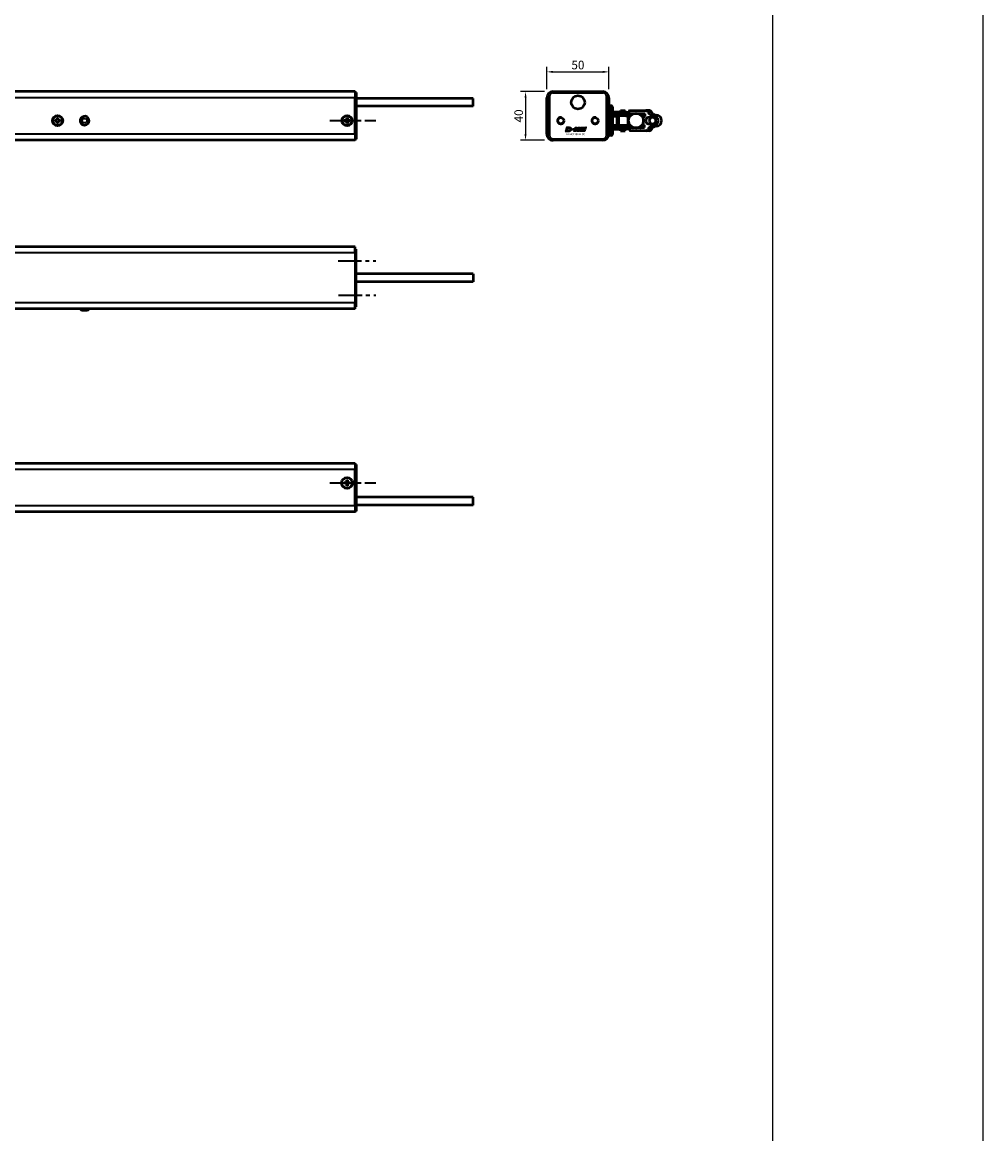
# Model space of a CAD drawing. Extents: x -5009 to 1221, y -7167 to 386.
# Drawn here: x 440 to 1221, y -2334 to -1430 of the extents above; entities that cross this region are included whole.
import ezdxf

# ---------------------------------------------------------------- set-up
doc = ezdxf.new("R2010")
doc.units = 0
doc.linetypes.add('AUSGEZOGEN', pattern=[0])
doc.linetypes.add('MITTE2', pattern=[28.575, 19.05, -3.175, 3.175, -3.175])
doc.layers.get('0').update_dxf_attribs({"lineweight": 25})
for name, color, linetype in [('BEMASS', 7, 'AUSGEZOGEN'), ('DH_LOGO', 1, 'Continuous'), ('DH_MASS', 3, 'Continuous'), ('DH_RAHMEN', 124, 'Continuous'), ('DH_SCHRIFT', 2, 'Continuous')]:
    doc.layers.add(name, color=color, linetype=linetype)
for name, color, linetype, lineweight in [('Mitte', 4, 'MITTE2', 35), ('Sichtbar (ISO)', 7, 'Continuous', 50), ('Sichtbar schmal (ISO)', 3, 'Continuous', 35)]:
    doc.layers.add(name, color=color, linetype=linetype, lineweight=lineweight)
doc.styles.get("Standard").update_dxf_attribs({"font": 'monotxt.shx'})
doc.dimstyles.new('ISO-35$0', dxfattribs={"dimtxt": 3.5, "dimasz": 2.5, "dimexe": 2, "dimexo": 1, "dimgap": 1, "dimtad": 1, "dimdec": 0, "dimtxsty": 'Standard', "dimcen": -0.5, "dimclrd": 256, "dimclre": 256, "dimclrt": 2, "dimadec": 1, "dimazin": 2, "dimtfac": 1, "dimtdec": 0, "dimtmove": 0, "dimatfit": 3, "dimfxl": 1, "dimlwd": -1, "dimlwe": -1, "dimarcsym": 0})

# ---------------------------------------------------------------- blocks, each defined once
blk = doc.blocks.new('TYPBEZEICHNUNG_R')
at = {"layer": 'DH_LOGO'}
h = blk.add_hatch(color=256, dxfattribs=at)
edge = h.paths.add_edge_path()
edge.add_spline(control_points=[(5.43, 1.25), (5.63, 1.65), (5.71, 2.13), (5.56, 2.55)], knot_values=[0.375, 0.375, 0.375, 0.375, 0.5, 0.5, 0.5, 0.5], degree=3, periodic=0)
edge.add_spline(control_points=[(5.56, 2.55), (5.23, 3.29), (4.36, 3.5), (3.62, 3.54)], knot_values=[0.5, 0.5, 0.5, 0.5, 0.625, 0.625, 0.625, 0.625], degree=3, periodic=0)
edge.add_spline(control_points=[(3.62, 3.54), (3.62, 3.54), (3.53, 3.54), (3.53, 3.54)], knot_values=[0.625, 0.625, 0.625, 0.625, 0.75, 0.75, 0.75, 0.75], degree=3, periodic=0)
edge.add_spline(control_points=[(3.53, 3.54), (3.53, 3.54), (1.1, 3.54), (1.1, 3.54)], knot_values=[0.75, 0.75, 0.75, 0.75, 0.875, 0.875, 0.875, 0.875], degree=3, periodic=0)
edge.add_spline(control_points=[(1.1, 3.54), (1.1, 3.54), (0, 0), (0, 0)], knot_values=[0.875, 0.875, 0.875, 0.875, 1, 1, 1, 1], degree=3, periodic=0)
edge.add_spline(control_points=[(0, 0), (0, 0), (2.61, 0), (2.61, 0)], knot_values=[0, 0, 0, 0, 0.125, 0.125, 0.125, 0.125], degree=3, periodic=0)
edge.add_spline(control_points=[(2.61, 0), (3.3, 0.01), (3.95, 0.1), (4.56, 0.42)], knot_values=[0.125, 0.125, 0.125, 0.125, 0.25, 0.25, 0.25, 0.25], degree=3, periodic=0)
edge.add_spline(control_points=[(4.56, 0.42), (4.93, 0.64), (5.22, 0.87), (5.43, 1.25)], knot_values=[0.25, 0.25, 0.25, 0.25, 0.375, 0.375, 0.375, 0.375], degree=3, periodic=0)
edge = h.paths.add_edge_path(flags=16)
edge.add_spline(control_points=[(3.67, 2.47), (4.21, 2.21), (4.04, 1.63), (3.68, 1.29)], knot_values=[0.25, 0.25, 0.25, 0.25, 0.5, 0.5, 0.5, 0.5], degree=3, periodic=0)
edge.add_spline(control_points=[(3.68, 1.29), (3.24, 0.87), (2.49, 0.96), (1.93, 0.96)], knot_values=[0.5, 0.5, 0.5, 0.5, 0.75, 0.75, 0.75, 0.75], degree=3, periodic=0)
edge.add_spline(control_points=[(1.93, 0.96), (1.93, 0.96), (2.44, 2.58), (2.44, 2.58)], knot_values=[0.75, 0.75, 0.75, 0.75, 1, 1, 1, 1], degree=3, periodic=0)
edge.add_spline(control_points=[(2.44, 2.58), (2.82, 2.58), (3.31, 2.62), (3.67, 2.47)], knot_values=[0, 0, 0, 0, 0.25, 0.25, 0.25, 0.25], degree=3, periodic=0)
h = blk.add_hatch(color=256, dxfattribs=at)
edge = h.paths.add_edge_path()
edge.add_spline(control_points=[(6.43, 1.97), (6.43, 1.97), (5.89, 1.97), (5.89, 1.97)], knot_values=[0.416667, 0.416667, 0.416667, 0.416667, 0.5, 0.5, 0.5, 0.5], degree=3, periodic=0)
edge.add_spline(control_points=[(5.89, 1.97), (5.89, 1.97), (5.76, 1.56), (5.76, 1.56)], knot_values=[0.333333, 0.333333, 0.333333, 0.333333, 0.416667, 0.416667, 0.416667, 0.416667], degree=3, periodic=0)
edge.add_spline(control_points=[(5.76, 1.56), (5.76, 1.56), (6.31, 1.56), (6.31, 1.56)], knot_values=[0.25, 0.25, 0.25, 0.25, 0.333333, 0.333333, 0.333333, 0.333333], degree=3, periodic=0)
edge.add_spline(control_points=[(6.31, 1.56), (6.31, 1.56), (6.14, 1.04), (6.14, 1.04)], knot_values=[0.166667, 0.166667, 0.166667, 0.166667, 0.25, 0.25, 0.25, 0.25], degree=3, periodic=0)
edge.add_spline(control_points=[(6.14, 1.04), (6.14, 1.04), (6.56, 1.04), (6.56, 1.04)], knot_values=[0.083333, 0.083333, 0.083333, 0.083333, 0.166667, 0.166667, 0.166667, 0.166667], degree=3, periodic=0)
edge.add_spline(control_points=[(6.56, 1.04), (6.56, 1.04), (6.72, 1.56), (6.72, 1.56)], knot_values=[0, 0, 0, 0, 0.083333, 0.083333, 0.083333, 0.083333], degree=3, periodic=0)
edge.add_spline(control_points=[(6.72, 1.56), (6.72, 1.56), (7.27, 1.56), (7.27, 1.56)], knot_values=[0.916667, 0.916667, 0.916667, 0.916667, 1, 1, 1, 1], degree=3, periodic=0)
edge.add_spline(control_points=[(7.27, 1.56), (7.27, 1.56), (7.4, 1.97), (7.4, 1.97)], knot_values=[0.833333, 0.833333, 0.833333, 0.833333, 0.916667, 0.916667, 0.916667, 0.916667], degree=3, periodic=0)
edge.add_spline(control_points=[(7.4, 1.97), (7.4, 1.97), (6.85, 1.97), (6.85, 1.97)], knot_values=[0.75, 0.75, 0.75, 0.75, 0.833333, 0.833333, 0.833333, 0.833333], degree=3, periodic=0)
edge.add_spline(control_points=[(6.85, 1.97), (6.85, 1.97), (7.01, 2.49), (7.01, 2.49)], knot_values=[0.666667, 0.666667, 0.666667, 0.666667, 0.75, 0.75, 0.75, 0.75], degree=3, periodic=0)
edge.add_spline(control_points=[(7.01, 2.49), (7.01, 2.49), (6.59, 2.49), (6.59, 2.49)], knot_values=[0.583333, 0.583333, 0.583333, 0.583333, 0.666667, 0.666667, 0.666667, 0.666667], degree=3, periodic=0)
edge.add_spline(control_points=[(6.59, 2.49), (6.59, 2.49), (6.43, 1.97), (6.43, 1.97)], knot_values=[0.5, 0.5, 0.5, 0.5, 0.583333, 0.583333, 0.583333, 0.583333], degree=3, periodic=0)
h = blk.add_hatch(color=256, dxfattribs=at)
edge = h.paths.add_edge_path()
edge.add_spline(control_points=[(10, 1.29), (10, 1.29), (9.61, 0), (9.61, 0)], knot_values=[0.583333, 0.583333, 0.583333, 0.583333, 0.666667, 0.666667, 0.666667, 0.666667], degree=3, periodic=0)
edge.add_spline(control_points=[(9.61, 0), (9.61, 0), (11.23, 0), (11.23, 0)], knot_values=[0.5, 0.5, 0.5, 0.5, 0.583333, 0.583333, 0.583333, 0.583333], degree=3, periodic=0)
edge.add_spline(control_points=[(11.23, 0), (11.23, 0), (12.33, 3.54), (12.33, 3.54)], knot_values=[0.416667, 0.416667, 0.416667, 0.416667, 0.5, 0.5, 0.5, 0.5], degree=3, periodic=0)
edge.add_spline(control_points=[(12.33, 3.54), (12.33, 3.54), (10.71, 3.54), (10.71, 3.54)], knot_values=[0.333333, 0.333333, 0.333333, 0.333333, 0.416667, 0.416667, 0.416667, 0.416667], degree=3, periodic=0)
edge.add_spline(control_points=[(10.71, 3.54), (10.71, 3.54), (10.3, 2.25), (10.3, 2.25)], knot_values=[0.25, 0.25, 0.25, 0.25, 0.333333, 0.333333, 0.333333, 0.333333], degree=3, periodic=0)
edge.add_spline(control_points=[(10.3, 2.25), (10.3, 2.25), (9.34, 2.25), (9.34, 2.25)], knot_values=[0.166667, 0.166667, 0.166667, 0.166667, 0.25, 0.25, 0.25, 0.25], degree=3, periodic=0)
edge.add_spline(control_points=[(9.34, 2.25), (9.34, 2.25), (9.74, 3.54), (9.74, 3.54)], knot_values=[0.083333, 0.083333, 0.083333, 0.083333, 0.166667, 0.166667, 0.166667, 0.166667], degree=3, periodic=0)
edge.add_spline(control_points=[(9.74, 3.54), (9.74, 3.54), (8.11, 3.54), (8.11, 3.54)], knot_values=[0, 0, 0, 0, 0.083333, 0.083333, 0.083333, 0.083333], degree=3, periodic=0)
edge.add_spline(control_points=[(8.11, 3.54), (8.11, 3.54), (7.01, 0), (7.01, 0)], knot_values=[0.916667, 0.916667, 0.916667, 0.916667, 1, 1, 1, 1], degree=3, periodic=0)
edge.add_spline(control_points=[(7.01, 0), (7.01, 0), (8.64, 0), (8.64, 0)], knot_values=[0.833333, 0.833333, 0.833333, 0.833333, 0.916667, 0.916667, 0.916667, 0.916667], degree=3, periodic=0)
edge.add_spline(control_points=[(8.64, 0), (8.64, 0), (9.04, 1.29), (9.04, 1.29)], knot_values=[0.75, 0.75, 0.75, 0.75, 0.833333, 0.833333, 0.833333, 0.833333], degree=3, periodic=0)
edge.add_spline(control_points=[(9.04, 1.29), (9.04, 1.29), (10, 1.29), (10, 1.29)], knot_values=[0.666667, 0.666667, 0.666667, 0.666667, 0.75, 0.75, 0.75, 0.75], degree=3, periodic=0)
h = blk.add_hatch(color=256, dxfattribs=at)
edge = h.paths.add_edge_path()
edge.add_spline(control_points=[(16.05, 0.97), (16.05, 0.97), (12.55, 0.96), (12.55, 0.96)], knot_values=[0.375, 0.375, 0.375, 0.375, 0.5, 0.5, 0.5, 0.5], degree=3, periodic=0)
edge.add_spline(control_points=[(12.55, 0.96), (12.44, 0.96), (12.23, 0.94), (12.11, 0.84)], knot_values=[0.25, 0.25, 0.25, 0.25, 0.375, 0.375, 0.375, 0.375], degree=3, periodic=0)
edge.add_spline(control_points=[(12.11, 0.84), (11.99, 0.74), (11.93, 0.58), (11.88, 0.42)], knot_values=[0.125, 0.125, 0.125, 0.125, 0.25, 0.25, 0.25, 0.25], degree=3, periodic=0)
edge.add_spline(control_points=[(11.88, 0.42), (11.88, 0.42), (11.75, 0), (11.75, 0)], knot_values=[0, 0, 0, 0, 0.125, 0.125, 0.125, 0.125], degree=3, periodic=0)
edge.add_spline(control_points=[(11.75, 0), (11.75, 0), (15.68, 0), (15.68, 0)], knot_values=[0.875, 0.875, 0.875, 0.875, 1, 1, 1, 1], degree=3, periodic=0)
edge.add_spline(control_points=[(15.68, 0), (15.98, 0), (16.17, 0.21), (16.29, 0.47)], knot_values=[0.75, 0.75, 0.75, 0.75, 0.875, 0.875, 0.875, 0.875], degree=3, periodic=0)
edge.add_spline(control_points=[(16.29, 0.47), (16.4, 0.73), (16.48, 1.02), (16.57, 1.3)], knot_values=[0.625, 0.625, 0.625, 0.625, 0.75, 0.75, 0.75, 0.75], degree=3, periodic=0)
edge.add_spline(control_points=[(16.57, 1.3), (16.43, 1.18), (16.26, 0.98), (16.05, 0.97)], knot_values=[0.5, 0.5, 0.5, 0.5, 0.625, 0.625, 0.625, 0.625], degree=3, periodic=0)
h = blk.add_hatch(color=256, dxfattribs=at)
edge = h.paths.add_edge_path()
edge.add_spline(control_points=[(16.45, 2.25), (16.45, 2.25), (12.95, 2.25), (12.95, 2.25)], knot_values=[0.375, 0.375, 0.375, 0.375, 0.5, 0.5, 0.5, 0.5], degree=3, periodic=0)
edge.add_spline(control_points=[(12.95, 2.25), (12.84, 2.25), (12.63, 2.22), (12.51, 2.13)], knot_values=[0.25, 0.25, 0.25, 0.25, 0.375, 0.375, 0.375, 0.375], degree=3, periodic=0)
edge.add_spline(control_points=[(12.51, 2.13), (12.39, 2.02), (12.33, 1.86), (12.28, 1.71)], knot_values=[0.125, 0.125, 0.125, 0.125, 0.25, 0.25, 0.25, 0.25], degree=3, periodic=0)
edge.add_spline(control_points=[(12.28, 1.71), (12.28, 1.71), (12.15, 1.29), (12.15, 1.29)], knot_values=[0, 0, 0, 0, 0.125, 0.125, 0.125, 0.125], degree=3, periodic=0)
edge.add_spline(control_points=[(12.15, 1.29), (12.15, 1.29), (16.08, 1.29), (16.08, 1.29)], knot_values=[0.875, 0.875, 0.875, 0.875, 1, 1, 1, 1], degree=3, periodic=0)
edge.add_spline(control_points=[(16.08, 1.29), (16.38, 1.29), (16.56, 1.5), (16.69, 1.76)], knot_values=[0.75, 0.75, 0.75, 0.75, 0.875, 0.875, 0.875, 0.875], degree=3, periodic=0)
edge.add_spline(control_points=[(16.69, 1.76), (16.8, 2.01), (16.88, 2.31), (16.97, 2.58)], knot_values=[0.625, 0.625, 0.625, 0.625, 0.75, 0.75, 0.75, 0.75], degree=3, periodic=0)
edge.add_spline(control_points=[(16.97, 2.58), (16.82, 2.47), (16.66, 2.26), (16.45, 2.25)], knot_values=[0.5, 0.5, 0.5, 0.5, 0.625, 0.625, 0.625, 0.625], degree=3, periodic=0)
h = blk.add_hatch(color=256, dxfattribs=at)
edge = h.paths.add_edge_path()
edge.add_spline(control_points=[(12.54, 2.57), (12.54, 2.57), (16.48, 2.58), (16.48, 2.58)], knot_values=[0.875, 0.875, 0.875, 0.875, 1, 1, 1, 1], degree=3, periodic=0)
edge.add_spline(control_points=[(16.48, 2.58), (16.78, 2.58), (16.96, 2.79), (17.08, 3.05)], knot_values=[0.75, 0.75, 0.75, 0.75, 0.875, 0.875, 0.875, 0.875], degree=3, periodic=0)
edge.add_spline(control_points=[(17.08, 3.05), (17.2, 3.3), (17.28, 3.59), (17.37, 3.87)], knot_values=[0.625, 0.625, 0.625, 0.625, 0.75, 0.75, 0.75, 0.75], degree=3, periodic=0)
edge.add_spline(control_points=[(17.37, 3.87), (17.22, 3.75), (17.06, 3.55), (16.85, 3.54)], knot_values=[0.5, 0.5, 0.5, 0.5, 0.625, 0.625, 0.625, 0.625], degree=3, periodic=0)
edge.add_spline(control_points=[(16.85, 3.54), (16.85, 3.54), (13.35, 3.54), (13.35, 3.54)], knot_values=[0.375, 0.375, 0.375, 0.375, 0.5, 0.5, 0.5, 0.5], degree=3, periodic=0)
edge.add_spline(control_points=[(13.35, 3.54), (13.24, 3.54), (13.03, 3.51), (12.91, 3.41)], knot_values=[0.25, 0.25, 0.25, 0.25, 0.375, 0.375, 0.375, 0.375], degree=3, periodic=0)
edge.add_spline(control_points=[(12.91, 3.41), (12.79, 3.31), (12.72, 3.15), (12.68, 3)], knot_values=[0.125, 0.125, 0.125, 0.125, 0.25, 0.25, 0.25, 0.25], degree=3, periodic=0)
edge.add_spline(control_points=[(12.68, 3), (12.68, 3), (12.54, 2.57), (12.54, 2.57)], knot_values=[0, 0, 0, 0, 0.125, 0.125, 0.125, 0.125], degree=3, periodic=0)
for points in [[(1.1, 3.54), (1.1, 3.54), (0, 0), (0, 0)], [(1.1, 3.54), (1.1, 3.54), (0, 0), (0, 0)], [(0, 0), (0, 0), (2.61, 0), (2.61, 0)], [(0, 0), (0, 0), (2.61, 0), (2.61, 0)], [(3.53, 3.54), (3.53, 3.54), (1.1, 3.54), (1.1, 3.54)], [(3.53, 3.54), (3.53, 3.54), (1.1, 3.54), (1.1, 3.54)], [(1.93, 0.96), (1.93, 0.96), (2.44, 2.58), (2.44, 2.58)], [(1.93, 0.96), (1.93, 0.96), (2.44, 2.58), (2.44, 2.58)], [(3.68, 1.29), (3.24, 0.87), (2.49, 0.96), (1.93, 0.96)], [(3.68, 1.29), (3.24, 0.87), (2.49, 0.96), (1.93, 0.96)], [(2.44, 2.58), (2.82, 2.58), (3.31, 2.62), (3.67, 2.47)], [(2.44, 2.58), (2.82, 2.58), (3.31, 2.62), (3.67, 2.47)], [(2.61, 0), (3.3, 0.01), (3.95, 0.1), (4.56, 0.42)], [(2.61, 0), (3.3, 0.01), (3.95, 0.1), (4.56, 0.42)], [(3.62, 3.54), (3.62, 3.54), (3.53, 3.54), (3.53, 3.54)], [(3.62, 3.54), (3.62, 3.54), (3.53, 3.54), (3.53, 3.54)], [(5.56, 2.55), (5.23, 3.29), (4.36, 3.5), (3.62, 3.54)], [(5.56, 2.55), (5.23, 3.29), (4.36, 3.5), (3.62, 3.54)], [(3.67, 2.47), (4.21, 2.21), (4.04, 1.63), (3.68, 1.29)], [(3.67, 2.47), (4.21, 2.21), (4.04, 1.63), (3.68, 1.29)], [(4.56, 0.42), (4.93, 0.64), (5.22, 0.87), (5.43, 1.25)], [(4.56, 0.42), (4.93, 0.64), (5.22, 0.87), (5.43, 1.25)], [(5.43, 1.25), (5.63, 1.65), (5.71, 2.13), (5.56, 2.55)], [(5.43, 1.25), (5.63, 1.65), (5.71, 2.13), (5.56, 2.55)], [(5.76, 1.56), (5.76, 1.56), (5.89, 1.97), (5.89, 1.97)], [(6.31, 1.56), (6.31, 1.56), (5.76, 1.56), (5.76, 1.56)], [(5.89, 1.97), (5.89, 1.97), (6.43, 1.97), (6.43, 1.97)], [(6.14, 1.04), (6.14, 1.04), (6.31, 1.56), (6.31, 1.56)], [(6.56, 1.04), (6.56, 1.04), (6.14, 1.04), (6.14, 1.04)], [(6.43, 1.97), (6.43, 1.97), (6.59, 2.49), (6.59, 2.49)], [(6.72, 1.56), (6.72, 1.56), (6.56, 1.04), (6.56, 1.04)], [(6.59, 2.49), (6.59, 2.49), (7.01, 2.49), (7.01, 2.49)], [(7.27, 1.56), (7.27, 1.56), (6.72, 1.56), (6.72, 1.56)], [(7.01, 2.49), (7.01, 2.49), (6.85, 1.97), (6.85, 1.97)], [(6.85, 1.97), (6.85, 1.97), (7.4, 1.97), (7.4, 1.97)], [(7.01, 0), (7.01, 0), (8.11, 3.54), (8.11, 3.54)], [(8.64, 0), (8.64, 0), (7.01, 0), (7.01, 0)], [(7.4, 1.97), (7.4, 1.97), (7.27, 1.56), (7.27, 1.56)], [(8.11, 3.54), (8.11, 3.54), (9.74, 3.54), (9.74, 3.54)], [(9.04, 1.29), (9.04, 1.29), (8.64, 0), (8.64, 0)], [(10, 1.29), (10, 1.29), (9.04, 1.29), (9.04, 1.29)], [(9.74, 3.54), (9.74, 3.54), (9.34, 2.25), (9.34, 2.25)], [(9.34, 2.25), (9.34, 2.25), (10.3, 2.25), (10.3, 2.25)], [(9.61, 0), (9.61, 0), (10, 1.29), (10, 1.29)], [(11.23, 0), (11.23, 0), (9.61, 0), (9.61, 0)], [(10.3, 2.25), (10.3, 2.25), (10.71, 3.54), (10.71, 3.54)], [(10.71, 3.54), (10.71, 3.54), (12.33, 3.54), (12.33, 3.54)], [(12.33, 3.54), (12.33, 3.54), (11.23, 0), (11.23, 0)], [(11.75, 0), (11.75, 0), (11.88, 0.42), (11.88, 0.42)], [(11.75, 0), (11.75, 0), (11.88, 0.42), (11.88, 0.42)], [(15.68, 0), (15.68, 0), (11.75, 0), (11.75, 0)], [(15.68, 0), (15.68, 0), (11.75, 0), (11.75, 0)], [(11.88, 0.42), (11.93, 0.58), (11.99, 0.74), (12.11, 0.84)], [(11.88, 0.42), (11.93, 0.58), (11.99, 0.74), (12.11, 0.84)], [(12.11, 0.84), (12.23, 0.94), (12.44, 0.96), (12.55, 0.96)], [(12.11, 0.84), (12.23, 0.94), (12.44, 0.96), (12.55, 0.96)], [(12.15, 1.29), (12.15, 1.29), (12.28, 1.71), (12.28, 1.71)], [(12.15, 1.29), (12.15, 1.29), (12.28, 1.71), (12.28, 1.71)], [(16.08, 1.29), (16.08, 1.29), (12.15, 1.29), (12.15, 1.29)], [(16.08, 1.29), (16.08, 1.29), (12.15, 1.29), (12.15, 1.29)], [(12.28, 1.71), (12.33, 1.86), (12.39, 2.02), (12.51, 2.13)], [(12.28, 1.71), (12.33, 1.86), (12.39, 2.02), (12.51, 2.13)], [(12.51, 2.13), (12.63, 2.22), (12.84, 2.25), (12.95, 2.25)], [(12.51, 2.13), (12.63, 2.22), (12.84, 2.25), (12.95, 2.25)], [(12.54, 2.57), (12.54, 2.57), (12.68, 3), (12.68, 3)], [(12.54, 2.57), (12.54, 2.57), (12.68, 3), (12.68, 3)], [(16.48, 2.58), (16.48, 2.58), (12.54, 2.57), (12.54, 2.57)], [(16.48, 2.58), (16.48, 2.58), (12.54, 2.57), (12.54, 2.57)], [(12.55, 0.96), (12.55, 0.96), (16.05, 0.97), (16.05, 0.97)], [(12.55, 0.96), (12.55, 0.96), (16.05, 0.97), (16.05, 0.97)], [(12.68, 3), (12.72, 3.15), (12.79, 3.31), (12.91, 3.41)], [(12.68, 3), (12.72, 3.15), (12.79, 3.31), (12.91, 3.41)], [(12.91, 3.41), (13.03, 3.51), (13.24, 3.54), (13.35, 3.54)], [(12.91, 3.41), (13.03, 3.51), (13.24, 3.54), (13.35, 3.54)], [(12.95, 2.25), (12.95, 2.25), (16.45, 2.25), (16.45, 2.25)], [(12.95, 2.25), (12.95, 2.25), (16.45, 2.25), (16.45, 2.25)], [(13.35, 3.54), (13.35, 3.54), (16.85, 3.54), (16.85, 3.54)], [(13.35, 3.54), (13.35, 3.54), (16.85, 3.54), (16.85, 3.54)], [(16.29, 0.47), (16.17, 0.21), (15.98, 0), (15.68, 0)], [(16.29, 0.47), (16.17, 0.21), (15.98, 0), (15.68, 0)], [(16.05, 0.97), (16.26, 0.98), (16.43, 1.18), (16.57, 1.3)], [(16.05, 0.97), (16.26, 0.98), (16.43, 1.18), (16.57, 1.3)], [(16.69, 1.76), (16.56, 1.5), (16.38, 1.29), (16.08, 1.29)], [(16.69, 1.76), (16.56, 1.5), (16.38, 1.29), (16.08, 1.29)], [(16.57, 1.3), (16.48, 1.02), (16.4, 0.73), (16.29, 0.47)], [(16.57, 1.3), (16.48, 1.02), (16.4, 0.73), (16.29, 0.47)], [(16.45, 2.25), (16.66, 2.26), (16.82, 2.47), (16.97, 2.58)], [(16.45, 2.25), (16.66, 2.26), (16.82, 2.47), (16.97, 2.58)], [(17.08, 3.05), (16.96, 2.79), (16.78, 2.58), (16.48, 2.58)], [(17.08, 3.05), (16.96, 2.79), (16.78, 2.58), (16.48, 2.58)], [(16.97, 2.58), (16.88, 2.31), (16.8, 2.01), (16.69, 1.76)], [(16.97, 2.58), (16.88, 2.31), (16.8, 2.01), (16.69, 1.76)], [(16.85, 3.54), (17.06, 3.55), (17.22, 3.75), (17.37, 3.87)], [(16.85, 3.54), (17.06, 3.55), (17.22, 3.75), (17.37, 3.87)], [(17.37, 3.87), (17.28, 3.59), (17.2, 3.3), (17.08, 3.05)], [(17.37, 3.87), (17.28, 3.59), (17.2, 3.3), (17.08, 3.05)]]:
    blk.add_open_spline(points, degree=3, dxfattribs=at)
at = {"layer": 'DH_SCHRIFT'}
blk.add_text('KA x4/1300-K (R)', height=1.5, dxfattribs=at).set_placement((0.46, -2.97))
blk = doc.blocks.new('Führung   (SL)')
at = {"layer": 'Sichtbar (ISO)'}
for p, q in [((-12, 2), (-12, 0)), ((12, 0), (-12, 0)), ((-11, 3), (-9.75, 3)), ((-9.75, 3), (9.75, 3)), ((3.75, 8), (-3.75, 8)), ((-3.75, 6), (-3.75, 8)), ((-3.75, 3), (-3.75, 6)), ((3.75, 8), (3.75, 6)), ((3.75, 3), (3.75, 6)), ((9.75, 3), (11, 3)), ((12, 2), (12, 0))]:
    blk.add_line(p, q, dxfattribs=at)
for centre, start, end in [((-11, 2), 90, 180), ((11, 2), 0, 90)]:
    blk.add_arc(centre, 1, start, end, dxfattribs=at)
at = {"layer": 'Sichtbar schmal (ISO)'}
for p, q in [((-10.125, 2), (-12, 2)), ((10.125, 2), (-10.125, 2)), ((-10.125, 2), (-10.125, 0)), ((-3.75, 6), (3.75, 6)), ((12, 2), (10.125, 2)), ((10.125, 2), (10.125, 0))]:
    blk.add_line(p, q, dxfattribs=at)
for centre, start_param, end_param in [((-9.75, 2), 0, 1.5707963), ((9.75, 2), 4.712389, 6.2831853)]:
    blk.add_ellipse(centre, major_axis=(0, 1), ratio=0.375, start_param=start_param, end_param=end_param, dxfattribs=at)
blk = doc.blocks.new('Kettenendst   (SL)')
at = {"layer": 'Sichtbar (ISO)'}
for p, q in [((-8.15, 2.98), (-8.15, 0.11)), ((-8.15, -13.02), (-8.15, 0.11)), ((-2.6, 5.62), (-2.6, 2.62)), ((2.6, 2.62), (2.6, 5.62)), ((8.15, 2.98), (8.15, 0.11)), ((8.15, 0.11), (8.15, -4.21)), ((-3.35, -0.37), (-5.65, -0.37)), ((-5.65, -0.37), (-5.65, -13.02)), ((-3.35, -1.87), (-3.35, -0.37)), ((3.35, -1.87), (-3.35, -1.87)), ((5.65, -0.91), (3.35, -0.91)), ((3.35, -0.91), (3.35, -1.87)), ((5.65, -12.49), (5.65, -0.91)), ((8.15, -4.21), (8.15, -4.41)), ((8.15, -4.41), (8.15, -10.2)), ((-6.15, -13.52), (-7.65, -13.52)), ((7.65, -12.99), (6.15, -12.99)), ((8.15, -10.2), (8.15, -10.4)), ((8.15, -10.4), (8.15, -12.49))]:
    blk.add_line(p, q, dxfattribs=at)
for centre, major_axis, start_param, end_param in [((0, 8.5), (-4.5, 0), 3.141593, 6.283185), ((0, 5.62), (-4.5, 0), 3.141593, 6.283185), ((-6.15, 2.98), (-2, 0), 5.114831, 6.283185), ((-6.15, 0.11), (-2, 0), 5.114831, 6.283185), ((-8.5, 8.5), (4, 0), 5.114831, 6.283185), ((-8.5, 5.62), (4, 0), 5.114831, 6.283185), ((0, 5.62), (2.6, 0), 0, 3.141593), ((0, 5.5), (-2.6, 0), 0, 3.141593), ((0, 2.62), (-2.6, 0), 0, 3.141593), ((8.5, 8.5), (-4, 0), 0, 1.168354), ((8.5, 5.62), (-4, 0), 0, 1.168354), ((6.15, 2.98), (2, 0), 0, 1.168354), ((6.15, 0.11), (2, 0), 0, 1.168354), ((0, -7.13), (-6, 0), 5.212112, 5.939938), ((0, -4.98), (-6, 0), 5.832158, 5.939938), ((0, -5.72), (6, 0), 2.710078, 2.743089), ((0, -4.98), (6, 0), 2.263385, 2.278381), ((0, -5.72), (6, 0), 2.163172, 2.278381), ((0, -7.13), (6, 0), 0.343248, 1.071073), ((0, -5.72), (6, 0), 0.863212, 0.931273), ((0, -4.98), (6, 0), 0.343248, 0.451027), ((0, -5.72), (6, 0), 0.343248, 0.431515), ((8.15, -4.31), (-0.1, 0), 4.712389, 7.853982), ((-7.65, -13.02), (-0.5, 0), 0, 1.570796), ((-6.15, -13.02), (0.5, 0), 4.712389, 6.283185), ((6.15, -12.49), (-0.5, 0), 0, 1.570796), ((7.65, -12.49), (0.5, 0), 4.712389, 6.283185), ((8.15, -10.3), (-0.1, 0), 4.712389, 7.853982)]:
    blk.add_ellipse(centre, major_axis=major_axis, ratio=0.99863, start_param=start_param, end_param=end_param, dxfattribs=at)
blk.add_ellipse((0, -7.86), major_axis=(-6, 0), ratio=0.99863, dxfattribs=at)
at = {"layer": 'Sichtbar schmal (ISO)'}
for p, q in [((-6.93, 4.82), (-6.93, 1.94)), ((-4.5, 8.5), (-4.5, 5.62)), ((4.5, 8.5), (4.5, 5.62)), ((6.93, 4.82), (6.93, 1.94))]:
    blk.add_line(p, q, dxfattribs=at)
blk = doc.blocks.new('*U63')
at = {"layer": 'Sichtbar (ISO)'}
for p, q in [((-5.4, 29.48), (-5.4, 25.33)), ((-3.9, 29.48), (-3.9, 27.27)), ((-3.83, 27.33), (-3.83, 27.96)), ((-2.91, 27.96), (-3.83, 27.96)), ((3.82, 27.96), (2.92, 27.96)), ((3.82, 27.34), (3.82, 27.96)), ((3.9, 27.27), (3.9, 28.94)), ((5.4, 25.33), (5.4, 28.94)), ((-5.45, 26.46), (-5.65, 26.46)), ((-5.52, 18.29), (-5.65, 18.29)), ((-5.52, 18.21), (-5.65, 18.21)), ((-5.52, 18.21), (-5.52, 18.29)), ((-5.52, 18.21), (-5.52, 17.21)), ((-5.45, 25.23), (-5.45, 26.79)), ((-5.4, 26.79), (-5.45, 26.79)), ((-5.4, 13.75), (-5.4, 19.38)), ((5.45, 26.79), (5.4, 26.79)), ((5.4, 19.38), (5.4, 13.75)), ((5.45, 25.23), (5.45, 26.79)), ((5.65, 26.07), (5.45, 26.08)), ((5.53, 18.45), (5.65, 18.45)), ((5.53, 18.45), (5.53, 18.04)), ((5.53, 18.45), (5.53, 18.45)), ((5.53, 18.45), (5.65, 18.45)), ((-8.25, 9.36), (-8.25, 13.3)), ((-7.02, 13.3), (-8.25, 13.3)), ((-7.02, 9.36), (-8.25, 9.36)), ((-7.02, 8.91), (-7.02, 16.33)), ((-5.52, 17.21), (-5.65, 17.21)), ((-5.52, 8.91), (-5.52, 17.21)), ((-5.4, 13.3), (-5.52, 13.3)), ((-5.4, 9.36), (-5.52, 9.36)), ((-5.4, 13.75), (-5.4, 5.46)), ((-3.9, 13.75), (-3.9, 17.43)), ((-3.9, 13.75), (-3.9, 5.46)), ((-3.83, 13.3), (-3.9, 13.3)), ((-3.83, 9.36), (-3.9, 9.36)), ((-3.83, 15.31), (-3.83, 7.36)), ((-3.83, 15.31), (3.82, 15.31)), ((3.82, 15.31), (3.82, 7.36)), ((3.9, 13.3), (3.82, 13.3)), ((3.9, 9.36), (3.82, 9.36)), ((3.9, 17.43), (3.9, 13.75)), ((3.9, 5.47), (3.9, 13.75)), ((5.4, 5.47), (5.4, 13.75)), ((5.53, 13.3), (5.4, 13.3)), ((5.53, 9.36), (5.4, 9.36)), ((5.53, 18.04), (5.65, 18.04)), ((5.53, 17.2), (5.53, 18.04)), ((5.53, 17.2), (5.53, 8.91)), ((7.03, 16.86), (7.03, 8.91)), ((8.25, 13.3), (7.03, 13.3)), ((8.25, 9.36), (7.03, 9.36)), ((8.25, 9.36), (8.25, 13.3)), ((-7.02, 8.91), (-7.02, 3)), ((-5.52, 8.91), (-5.52, 3)), ((-5.4, 5.46), (-3.9, 5.46)), ((-5.4, 5.46), (-5.4, 5.39)), ((-5.4, 5.39), (-3.9, 5.39)), ((-5.4, 4.55), (-5.4, 5.39)), ((-5.4, 4.55), (-5.4, 3)), ((-3.9, 5.46), (-3.9, 5.39)), ((-3.9, 4.55), (-3.9, 5.39)), ((-3.9, 4.55), (-3.9, 3)), ((-3.83, 7.36), (-3.75, 7.36)), ((3.75, 7.36), (3.82, 7.36)), ((3.9, 5.47), (3.9, 4.63)), ((5.4, 4.63), (3.9, 4.63)), ((3.9, 4.56), (3.9, 4.63)), ((3.9, 3), (3.9, 4.56)), ((5.4, 4.56), (3.9, 4.56)), ((5.4, 5.47), (5.4, 4.63)), ((5.4, 4.56), (5.4, 4.63)), ((5.4, 3), (5.4, 4.56)), ((5.53, 3), (5.53, 8.91)), ((7.03, 3), (7.03, 8.91))]:
    blk.add_line(p, q, dxfattribs=at)
at = {"layer": 'Sichtbar schmal (ISO)'}
for p, q in [((-5.4, 13.75), (-3.9, 13.75)), ((5.4, 13.75), (3.9, 13.75)), ((5.53, 17.2), (5.68, 17.2)), ((-5.52, 8.91), (-7.02, 8.91)), ((-5.4, 4.55), (-3.9, 4.55)), ((5.4, 5.47), (3.9, 5.47)), ((5.53, 8.91), (7.03, 8.91))]:
    blk.add_line(p, q, dxfattribs=at)
blk = doc.blocks.new('KAx4-1300-K_r   (SL)')
at = {"layer": 'Sichtbar (ISO)'}
for p, q in [((-19.75, -20.25), (-19.75, 20.25)), ((-19.05, -20.4), (-19.05, 20.5)), ((15.95, 23.5), (-16.05, 23.5)), ((-14.75, 25.25), (14.75, 25.25)), ((15.95, 23.5), (16, 23.5)), ((16, 23.5), (16, 23.5)), ((18.95, -20.4), (18.95, 20.5)), ((19.75, 20.25), (19.75, -20.25)), ((-16.05, -23.4), (15.95, -23.4)), ((-16, -23.5), (-16, -23.4)), ((16, -23.5), (-16, -23.5)), ((14.75, -25.25), (-14.75, -25.25)), ((16, -23.4), (16, -23.5))]:
    blk.add_line(p, q, dxfattribs=at)
for centre, radius in [((3.85, 14), 2.46), ((-11.05, 0.05), 5.5), ((3.85, -13.9), 2.46)]:
    blk.add_circle(centre, radius, dxfattribs=at)
for centre, radius, start, end in [((-14.75, 20.25), 5, 90, 180), ((-16.05, 20.5), 3, 90, 180), ((14.75, 20.25), 5, 0, 90), ((15.95, 20.5), 3, 0, 90), ((-14.75, -20.25), 5, 180, 270), ((-16.05, -20.4), 3, 180, 270), ((14.75, -20.25), 5, 270, 0), ((15.95, -20.4), 3, 270, 0)]:
    blk.add_arc(centre, radius, start, end, dxfattribs=at)
at = {"layer": 'Sichtbar schmal (ISO)'}
for centre in [(3.85, 14), (3.85, -13.9)]:
    blk.add_arc(centre, 3, 170, 80, dxfattribs=at)
for name, p in [('Kettenendst   (SL)', (3.85, 55.1)), ('*U63', (3.85, 25.25)), ('Führung   (SL)', (3.85, 25.25))]:
    blk.add_blockref(name, p)
at = {"rotation": 90}
blk.add_blockref('TYPBEZEICHNUNG_R', (12.66, -10.42), dxfattribs=at)
blk = doc.blocks.new('*D49')
at = {"layer": 'Defpoints', "color": 0, "transparency": 16777216}
for p in [(916.98, -1470.66), (866.48, -1486.73), (916.98, -1486.73)]:
    blk.add_point(p, dxfattribs=at)
at = {"layer": 'DH_MASS', "transparency": 16777216}
for p, q in [((866.48, -1484.73), (866.48, -1466.66)), ((871.48, -1470.66), (911.98, -1470.66)), ((916.98, -1484.73), (916.98, -1466.66))]:
    blk.add_line(p, q, dxfattribs=at)
for points in [[(871.48, -1469.83), (871.48, -1471.5), (866.48, -1470.66)], [(911.98, -1469.83), (911.98, -1471.5), (916.98, -1470.66)]]:
    blk.add_solid(points, dxfattribs=at)
at = {"layer": 'DH_MASS', "color": 2, "transparency": 16777216, "insert": (891.73, -1465.09), "char_height": 7, "attachment_point": 5}
blk.add_mtext('{\\fArial|b0|i0|c0|p34;50}', dxfattribs=at)
blk = doc.blocks.new('*D50')
at = {"layer": 'Defpoints', "color": 0, "transparency": 16777216}
for p in [(866.48, -1486.73), (849.15, -1526.23), (866.48, -1526.23)]:
    blk.add_point(p, dxfattribs=at)
at = {"layer": 'DH_MASS', "transparency": 16777216}
for p, q in [((864.48, -1486.73), (845.15, -1486.73)), ((849.15, -1491.73), (849.15, -1521.23)), ((864.48, -1526.23), (845.15, -1526.23))]:
    blk.add_line(p, q, dxfattribs=at)
for points in [[(848.32, -1491.73), (849.98, -1491.73), (849.15, -1486.73)], [(848.32, -1521.23), (849.98, -1521.23), (849.15, -1526.23)]]:
    blk.add_solid(points, dxfattribs=at)
at = {"layer": 'DH_MASS', "color": 2, "transparency": 16777216, "insert": (843.58, -1506.48), "char_height": 7, "attachment_point": 5, "rotation": 90}
blk.add_mtext('{\\fArial|b0|i0|c0|p34;40}', dxfattribs=at)
blk = doc.blocks.new('RAHMEN')
at = {"layer": 'DH_RAHMEN'}
blk.add_line((0.06, 7552.89), (0, 0), dxfattribs=at)
blk = doc.blocks.new('KA-K_Tube1039   (T)')
at = {"layer": 'Sichtbar (ISO)'}
for p, q in [((-1039, 19.05), (-1039.9, 19.05)), ((-1039.9, 16.05), (-1039.9, 19.05)), ((0, 19.75), (-1039, 19.75)), ((-1039, 14.75), (-1039, 19.75)), ((0, 19.75), (0, 14.75)), ((0.9, 19.05), (0, 19.05)), ((0.9, 19.05), (0.9, 16.05)), ((-1039.9, -15.95), (-1039.9, 16.05)), ((-1039, 14.75), (-1039, -14.75)), ((0, -14.75), (0, 14.75)), ((0.9, 16.05), (0.9, -15.95)), ((95.9, 14.25), (0.9, 14.25)), ((95.9, 7.85), (95.9, 14.25)), ((95.9, 7.85), (0.9, 7.85)), ((-1034.7, -3.55), (-1032.7, -3.55)), ((-1034.7, -4.15), (-1034.7, -3.55)), ((-1032.7, -4.15), (-1034.7, -4.15)), ((-1032.7, -3.55), (-1032.7, -1.55)), ((-1032.7, -1.55), (-1032.1, -1.55)), ((-1032.7, -6.15), (-1032.7, -4.15)), ((-1032.1, -6.15), (-1032.7, -6.15)), ((-1032.1, -1.55), (-1032.1, -3.55)), ((-1032.1, -3.55), (-1030.1, -3.55)), ((-1032.1, -4.15), (-1032.1, -6.15)), ((-1030.1, -4.15), (-1032.1, -4.15)), ((-1030.1, -3.55), (-1030.1, -4.15)), ((-345.2, -3.55), (-343.2, -3.55)), ((-345.2, -4.15), (-345.2, -3.55)), ((-343.2, -4.15), (-345.2, -4.15)), ((-343.2, -3.55), (-343.2, -1.55)), ((-343.2, -1.55), (-342.6, -1.55)), ((-343.2, -6.15), (-343.2, -4.15)), ((-342.6, -6.15), (-343.2, -6.15)), ((-342.6, -1.55), (-342.6, -3.55)), ((-342.6, -3.55), (-340.6, -3.55)), ((-342.6, -4.15), (-342.6, -6.15)), ((-340.6, -4.15), (-342.6, -4.15)), ((-340.6, -3.55), (-340.6, -4.15)), ((-244.3, -3.55), (-242.3, -3.55)), ((-244.3, -4.15), (-244.3, -3.55)), ((-242.3, -4.15), (-244.3, -4.15)), ((-242.3, -3.55), (-242.3, -1.55)), ((-242.3, -1.55), (-241.7, -1.55)), ((-242.3, -6.15), (-242.3, -4.15)), ((-241.7, -6.15), (-242.3, -6.15)), ((-241.7, -1.55), (-241.7, -3.55)), ((-241.7, -3.55), (-239.7, -3.55)), ((-241.7, -4.15), (-241.7, -6.15)), ((-239.7, -4.15), (-241.7, -4.15)), ((-239.7, -3.55), (-239.7, -4.15)), ((-8.9, -3.55), (-6.9, -3.55)), ((-8.9, -4.15), (-8.9, -3.55)), ((-6.9, -4.15), (-8.9, -4.15)), ((-6.9, -3.55), (-6.9, -1.55)), ((-6.9, -1.55), (-6.3, -1.55)), ((-6.9, -6.15), (-6.9, -4.15)), ((-6.3, -6.15), (-6.9, -6.15)), ((-6.3, -1.55), (-6.3, -3.55)), ((-6.3, -3.55), (-4.3, -3.55)), ((-6.3, -4.15), (-6.3, -6.15)), ((-4.3, -4.15), (-6.3, -4.15)), ((-4.3, -3.55), (-4.3, -4.15)), ((-1039.9, -18.95), (-1039.9, -15.95)), ((-1039, -19.75), (-1039, -14.75)), ((0, -14.75), (0, -19.75)), ((0.9, -15.95), (0.9, -18.95)), ((-1039.9, -18.95), (-1039, -18.95)), ((0, -19.75), (-1039, -19.75)), ((0, -18.95), (0.9, -18.95))]:
    blk.add_line(p, q, dxfattribs=at)
for centre, radius in [((-1032.4, -3.85), 4.2), ((-1032.4, -3.85), 4), ((-242, -3.85), 4.2), ((-242, -3.85), 4), ((-6.6, -3.85), 4.2), ((-6.6, -3.85), 4)]:
    blk.add_circle(centre, radius, dxfattribs=at)
for centre, radius, start, end in [((-1033.34, 11.05), 8.56, 140.03379, 219.96621), ((-342.9, -3.85), 4.2, 44.61791, 315.1282), ((-342.9, -3.85), 4, 41.90856, 317.85266), ((-220, -3.85), 3.6, 57.0526, 237.0526), ((-220, -3.85), 3.6, 237.0526, 57.0526)]:
    blk.add_arc(centre, radius, start, end, dxfattribs=at)
at = {"layer": 'Sichtbar schmal (ISO)'}
for p, q in [((-1039.9, 16.05), (-1039, 16.05)), ((0, 14.75), (-1039, 14.75)), ((0, 16.05), (0.9, 16.05)), ((-1039, -15.95), (-1039.9, -15.95)), ((-346.27, -14.75), (-1039, -14.75)), ((0, -14.75), (-286.63, -14.75)), ((0.9, -15.95), (0, -15.95))]:
    blk.add_line(p, q, dxfattribs=at)
blk.add_circle((-220, -3.85), 1.87, dxfattribs=at)
blk = doc.blocks.new('KAx4-1300-K_r   (T)')
blk.add_blockref('KA-K_Tube1039   (T)', (0, 0))
blk = doc.blocks.new('KA-K_Tube1039   (R)')
at = {"layer": 'Sichtbar (ISO)'}
for p, q in [((-1039.9, 23.4), (-1039.9, 20.4)), ((-1039.9, 23.4), (-1039, 23.4)), ((-1039.9, 20.4), (-1039.9, -20.5)), ((-1039, 25.25), (-1039, 20.25)), ((0, 25.25), (-1039, 25.25)), ((-1039, -20.25), (-1039, 20.25)), ((0, 20.25), (0, 25.25)), ((0, 23.4), (0.9, 23.4)), ((0, 20.25), (0, -20.25)), ((0.9, 20.4), (0.9, 23.4)), ((0.9, -20.5), (0.9, 20.4)), ((95.9, 3.15), (0.9, 3.15)), ((95.9, 3.15), (95.9, -3.25)), ((95.9, -3.25), (0.9, -3.25)), ((-1039.9, -20.5), (-1039.9, -23.5)), ((-1039, -23.5), (-1039.9, -23.5)), ((-1039, -20.25), (-1039, -25.25)), ((0, -25.25), (-1039, -25.25)), ((-221.87, -26.25), (-218.13, -26.25)), ((0, -25.25), (0, -20.25)), ((0.9, -23.5), (0, -23.5)), ((0.9, -23.5), (0.9, -20.5))]:
    blk.add_line(p, q, dxfattribs=at)
for centre, radius, start, end in [((-1033.34, -0.05), 8.56, 140.03379, 219.96621), ((-221.87, -24.25), 2, 210, 270), ((-218.13, -24.25), 2, 270, 330)]:
    blk.add_arc(centre, radius, start, end, dxfattribs=at)
at = {"layer": 'Sichtbar schmal (ISO)'}
for p, q in [((-1039, 20.4), (-1039.9, 20.4)), ((0, 20.25), (-1039, 20.25)), ((0.9, 20.4), (0, 20.4)), ((-1039.9, -20.5), (-1039, -20.5)), ((0, -20.25), (-1039, -20.25)), ((0, -20.5), (0.9, -20.5))]:
    blk.add_line(p, q, dxfattribs=at)
blk = doc.blocks.new('KAx4-1300-K_r   (R)')
blk.add_blockref('KA-K_Tube1039   (R)', (0, 0))
blk = doc.blocks.new('KAx4-1300-K_r   (B)')
at = {"layer": 'Sichtbar (ISO)'}
for p, q in [((0, 19.75), (-1039, 19.75)), ((0, 19.75), (0, 14.75)), ((0.9, 18.95), (0, 18.95)), ((0.9, 18.95), (0.9, 15.95)), ((0, -14.75), (0, 14.75)), ((0.9, 15.95), (0.9, -16.05)), ((-8.9, 4.15), (-6.9, 4.15)), ((-8.9, 3.55), (-8.9, 4.15)), ((-6.9, 3.55), (-8.9, 3.55)), ((-6.9, 4.15), (-6.9, 6.15)), ((-6.9, 6.15), (-6.3, 6.15)), ((-6.9, 1.55), (-6.9, 3.55)), ((-6.3, 1.55), (-6.9, 1.55)), ((-6.3, 6.15), (-6.3, 4.15)), ((-6.3, 4.15), (-4.3, 4.15)), ((-6.3, 3.55), (-6.3, 1.55)), ((-4.3, 3.55), (-6.3, 3.55)), ((-4.3, 4.15), (-4.3, 3.55)), ((95.9, -7.85), (0.9, -7.85)), ((95.9, -14.25), (95.9, -7.85)), ((0, -14.75), (0, -19.75)), ((95.9, -14.25), (0.9, -14.25)), ((0.9, -16.05), (0.9, -19.05)), ((0, -19.75), (-1039, -19.75)), ((0, -19.05), (0.9, -19.05))]:
    blk.add_line(p, q, dxfattribs=at)
for radius in [4.5, 4.2]:
    blk.add_circle((-6.6, 3.85), radius, dxfattribs=at)
at = {"layer": 'Sichtbar schmal (ISO)'}
for p, q in [((0, 14.75), (-1039, 14.75)), ((0, 15.95), (0.9, 15.95)), ((0, -14.75), (-1039, -14.75)), ((0.9, -16.05), (0, -16.05))]:
    blk.add_line(p, q, dxfattribs=at)

msp = doc.modelspace()

# ---------------------------------------------------------------- linework, layer by layer
at = {"layer": 'DH_RAHMEN'}
msp.add_line((1049.995, 76.434), (1049.995, -3121.681), dxfattribs=at)
at = {"layer": 'Mitte'}
for p, q in [((689.956, -1510.333), (727.294, -1510.333)), ((696.68, -1624.214), (727.38, -1624.214)), ((697.164, -1652.114), (727.301, -1652.114)), ((689.956, -1804.887), (727.294, -1804.887))]:
    msp.add_line(p, q, dxfattribs=at)

# ---------------------------------------------------------------- block references
for name, p in [('KAx4-1300-K_r   (T)', (710.584, -1506.483)), ('KAx4-1300-K_r   (R)', (710.584, -1638.114)), ('KAx4-1300-K_r   (B)', (710.584, -1808.737))]:
    msp.add_blockref(name, p)
at = {"rotation": 270}
msp.add_blockref('KAx4-1300-K_r   (SL)', (891.734, -1506.483), dxfattribs=at)
at = {"layer": 'BEMASS'}
msp.add_blockref('RAHMEN', (1220.91, -7166.824), dxfattribs=at)

# ---------------------------------------------------------------- dimensions: what is measured, and where the dimension line sits
at = {"layer": 'DH_MASS'}
dim = msp.add_linear_dim(base=(916.984, -1470.662), p1=(866.484, -1486.733), p2=(916.984, -1486.733), text='{\\fArial|b0|i0|c0|p34;50}', dimstyle='ISO-35$0', override={"dimscale": 2, "dimdec": 2}, dxfattribs=at)
dim.commit()
dim.dimension.update_dxf_attribs({"geometry": '*D49', "text_midpoint": (891.734, -1465.088)})
dim = msp.add_linear_dim(base=(849.15, -1526.233), p1=(866.484, -1486.733), p2=(866.484, -1526.233), angle=90, text='{\\fArial|b0|i0|c0|p34;40}', dimstyle='ISO-35$0', override={"dimscale": 2, "dimdec": 2}, dxfattribs=at)
dim.commit()
dim.dimension.update_dxf_attribs({"geometry": '*D50', "text_midpoint": (843.576, -1506.483)})

doc.saveas('drawing.dxf')
